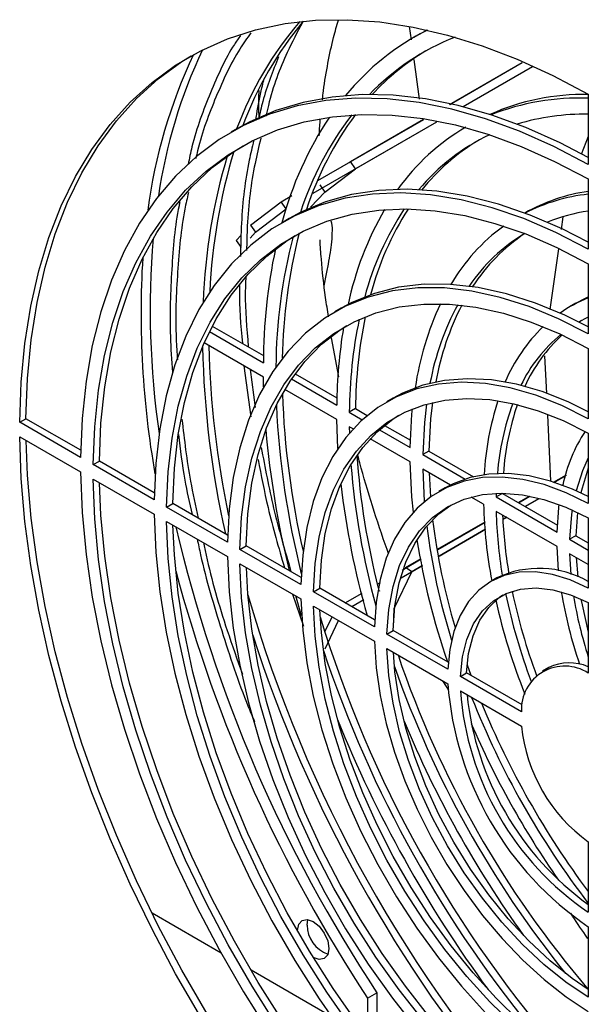
# Model space of a CAD drawing. Units: millimetres. Extents: x 15 to 415, y 5 to 292.
# Drawn here: x 196 to 200, y 43 to 51 of the extents above; entities that cross this region are included whole.
import ezdxf

# ---------------------------------------------------------------- set-up
doc = ezdxf.new("R2010")
doc.units = ezdxf.units.MM

msp = doc.modelspace()

# ---------------------------------------------------------------- linework, layer by layer
at = {"color": 7, "linetype": 'Continuous', "lineweight": 25}
for p, q in [((198.482, 50.5638), (198.4682, 50.6637)), ((198.548, 50.6084), (198.5998, 50.6372)), ((198.548, 50.6084), (198.5008, 50.5812)), ((198.5442, 50.114), (198.5027, 50.4141)), ((198.7694, 50.0755), (199.3168, 50.3916)), ((198.7719, 50.0751), (199.3187, 50.3908)), ((199.394, 50.3597), (198.8703, 50.0574)), ((199.3958, 50.3589), (198.8724, 50.0567)), ((199.8166, 50.1518), (199.8166, 49.621)), ((197.7755, 49.4999), (198.5763, 49.9622)), ((198.0221, 49.6441), (198.5739, 49.9627)), ((197.1694, 49.8928), (197.1222, 49.8656)), ((198.6726, 49.9414), (197.7388, 49.4023)), ((198.6703, 49.9419), (198.0592, 49.5892)), ((199.8166, 49.8338), (199.7628, 49.6974)), ((197.8278, 49.4129), (198.0592, 49.5892)), ((198.012, 49.6364), (198.0221, 49.6441)), ((198.0592, 49.5892), (198.0221, 49.6441)), ((197.7906, 49.4679), (197.8278, 49.4129)), ((199.8166, 49.5122), (199.8166, 48.9814)), ((197.4995, 49.3406), (197.5795, 49.3868)), ((197.7204, 49.2981), (197.8278, 49.4129)), ((197.2681, 49.1643), (197.4995, 49.3406)), ((197.5367, 49.2856), (197.4995, 49.3406)), ((197.3053, 49.1093), (197.5367, 49.2856)), ((199.6245, 49.2256), (199.611, 49.1297)), ((197.2681, 49.1643), (197.3053, 49.1093)), ((197.561, 49.2144), (197.5139, 49.1872)), ((197.1589, 49.0475), (197.1973, 49.0886)), ((197.2649, 49.0661), (197.3053, 49.1093)), ((197.1589, 49.0475), (197.198, 48.9944)), ((199.5906, 48.9845), (199.5262, 48.5269)), ((199.8166, 48.8725), (199.8166, 48.3417)), ((199.7229, 48.5732), (199.6758, 48.5459)), ((197.9527, 48.536), (197.9055, 48.5088)), ((196.9802, 48.4016), (197.3661, 48.1788)), ((199.7662, 48.4438), (199.7465, 48.4314)), ((196.9588, 48.3595), (197.3653, 48.1249)), ((197.3653, 48.016), (196.9188, 48.2738)), ((197.9356, 48.018), (197.8802, 48.3137)), ((199.8166, 48.2328), (199.8166, 47.7019)), ((199.4874, 48.176), (199.5009, 47.8933)), ((197.2191, 48.1004), (197.2696, 47.7156)), ((197.2647, 48.0741), (197.3023, 47.7873)), ((197.6047, 48.0411), (197.9202, 47.859)), ((197.3666, 47.9415), (197.3653, 48.016)), ((197.5776, 48.0023), (197.9192, 47.8051)), ((197.9192, 47.6963), (197.5272, 47.9226)), ((198.3443, 47.8576), (198.2972, 47.8304)), ((198.0607, 47.7779), (198.0135, 47.7507)), ((198.0135, 47.7507), (198.1115, 47.6941)), ((198.0607, 47.7779), (198.149, 47.7269)), ((199.5086, 47.7312), (199.5325, 47.2305)), ((195.527, 47.6747), (195.5742, 47.702)), ((195.9867, 47.4094), (195.527, 47.6747)), ((195.9875, 47.4633), (195.5742, 47.702)), ((197.927, 47.4776), (197.9192, 47.6963)), ((198.0424, 47.6251), (198.0135, 47.6418)), ((198.0135, 47.6418), (198.0144, 47.5935)), ((198.2414, 47.6191), (198.4732, 47.4853)), ((198.2795, 47.6516), (198.4744, 47.5391)), ((199.8166, 47.593), (199.8166, 47.0621)), ((195.527, 47.5659), (195.9867, 47.3005)), ((198.4732, 47.3765), (198.1716, 47.5506)), ((198.6146, 47.4581), (198.5675, 47.4309)), ((198.6146, 47.4581), (198.9503, 47.2643)), ((196.081, 47.355), (196.1281, 47.3822)), ((196.5416, 47.1435), (196.1281, 47.3822)), ((198.5675, 47.4309), (198.887, 47.2464)), ((196.5406, 47.0896), (196.081, 47.355)), ((198.7768, 47.2012), (198.5675, 47.322)), ((198.5675, 47.322), (198.5792, 47.0757)), ((198.6159, 47.2941), (198.6257, 47.1114)), ((196.081, 47.2461), (196.5406, 46.9807)), ((199.5539, 47.2221), (199.6512, 47.2783)), ((199.5567, 47.2209), (199.65, 47.2748)), ((198.7359, 47.1792), (198.6888, 47.152)), ((199.1222, 47.1395), (199.1215, 47.1111)), ((199.1686, 47.1383), (199.1215, 47.1111)), ((199.1686, 47.1383), (199.5833, 46.8989)), ((199.6248, 47.2039), (199.6128, 47.1969)), ((196.6349, 47.0352), (196.6821, 47.0624)), ((197.0958, 46.8235), (196.6821, 47.0624)), ((199.0272, 47.0566), (198.9336, 47.1106)), ((199.1215, 47.1111), (199.5813, 46.8457)), ((199.2886, 47.069), (199.3723, 47.1173)), ((199.2911, 47.0676), (199.3767, 47.117)), ((199.4414, 47.098), (199.3399, 47.0394)), ((199.4445, 47.0969), (199.3424, 47.038)), ((197.0946, 46.7698), (196.6349, 47.0352)), ((199.5813, 46.7368), (199.1215, 47.0022)), ((199.7356, 46.9947), (199.7227, 46.8184)), ((196.6349, 46.9263), (197.0946, 46.6609)), ((198.6799, 46.7176), (199.0376, 46.9241)), ((198.6804, 46.715), (199.0378, 46.9214)), ((199.1985, 46.9577), (199.1763, 46.9449)), ((199.2009, 46.9563), (199.1766, 46.9423)), ((199.8166, 46.9532), (199.8166, 46.4221)), ((199.0421, 46.8674), (198.6905, 46.6644)), ((199.0423, 46.8647), (198.691, 46.6619)), ((199.7227, 46.8184), (199.6756, 46.7912)), ((199.6756, 46.7912), (199.8166, 46.7098)), ((199.7227, 46.8184), (199.8166, 46.7642)), ((197.1889, 46.7154), (197.236, 46.7426)), ((197.6486, 46.45), (197.1889, 46.7154)), ((197.6501, 46.5035), (197.236, 46.7426)), ((199.5927, 46.553), (199.5813, 46.7368)), ((198.4112, 46.5596), (198.5563, 46.6434)), ((198.4375, 46.5776), (198.5558, 46.6459)), ((199.8166, 46.6009), (199.6756, 46.6823)), ((199.6756, 46.6823), (199.6849, 46.5268)), ((199.7249, 46.6539), (199.7368, 46.5078)), ((197.1889, 46.6065), (197.6486, 46.3411)), ((198.3524, 46.2685), (198.4844, 46.5455)), ((198.5664, 46.59), (198.4055, 46.4971)), ((198.4844, 46.5455), (198.4375, 46.5776)), ((198.5659, 46.5926), (198.4844, 46.5455)), ((198.2283, 46.454), (198.2498, 46.4664)), ((199.1276, 46.5008), (199.0804, 46.4736)), ((197.7429, 46.3955), (197.79, 46.4228)), ((198.2027, 46.1301), (197.7429, 46.3955)), ((198.2047, 46.1834), (197.79, 46.4228)), ((198.2427, 46.4031), (198.2325, 46.3973)), ((197.5842, 46.3783), (197.6669, 46.1362)), ((197.6521, 46.214), (197.6098, 46.3635)), ((197.9821, 46.3119), (198.1094, 46.3854)), ((198.1234, 46.3343), (198.0334, 46.2823)), ((197.7429, 46.2867), (198.2027, 46.0213)), ((198.3473, 46.1289), (198.3524, 46.2685)), ((199.8166, 46.3131), (199.8166, 45.7813)), ((197.83, 46.0934), (197.8834, 46.2055)), ((197.8309, 45.9646), (197.9323, 46.1774)), ((198.297, 46.0757), (198.3441, 46.1029)), ((198.7599, 45.8629), (198.3441, 46.1029)), ((198.7569, 45.8102), (198.297, 46.0757)), ((198.297, 45.9668), (198.7569, 45.7013)), ((198.9024, 45.8429), (198.9304, 45.7644)), ((199.5192, 45.8224), (199.4721, 45.7952)), ((198.7633, 45.6534), (198.719, 45.7232)), ((198.8513, 45.7557), (198.8984, 45.7829)), ((199.3118, 45.4898), (198.8513, 45.7557)), ((199.3179, 45.5408), (198.8984, 45.7829)), ((198.8513, 45.6468), (199.3118, 45.381)), ((199.8166, 44.5067), (199.8166, 43.9749)), ((197.0462, 43.6674), (196.5255, 43.9679)), ((197.6945, 43.8785), (197.7015, 43.9208)), ((199.8166, 43.8659), (199.8166, 43.3348)), ((197.8763, 43.1882), (197.2721, 43.5369)), ((198.151, 43.3273), (198.2217, 43.3681)), ((198.2217, 43.3681), (198.2217, 43.0704)), ((198.151, 43.3273), (198.151, 43.0334))]:
    msp.add_line(p, q, dxfattribs=at)
at = {"color": 7, "linetype": 'Continuous', "lineweight": 25, "flags": 128}
for points in [[(195.527, 47.6747), (195.5383, 47.9782), (195.5661, 48.2708), (195.6104, 48.5512), (195.6711, 48.8184), (195.7479, 49.0714), (195.8404, 49.3093), (195.9484, 49.531), (196.0714, 49.7359), (196.209, 49.923), (196.3606, 50.0916), (196.5256, 50.2411), (196.7035, 50.371), (196.8935, 50.4807), (197.0949, 50.5699), (197.3069, 50.6381), (197.5287, 50.6851), (197.7595, 50.7107), (197.9984, 50.7149), (198.2444, 50.6975), (198.4966, 50.6588), (198.7541, 50.5988), (199.0159, 50.5177), (199.2809, 50.4159), (199.5481, 50.2938), (199.8166, 50.1518)], [(195.5742, 47.702), (195.5854, 48.0055), (195.6133, 48.298), (195.6576, 48.5784), (195.7182, 48.8456), (195.795, 49.0987), (195.8876, 49.3365), (195.9955, 49.5583), (196.1186, 49.7631), (196.2561, 49.9502), (196.4077, 50.1188), (196.5728, 50.2684), (196.7506, 50.3982), (196.8209, 50.442)], [(199.8166, 49.621), (199.5562, 49.7576), (199.2972, 49.8732), (199.0407, 49.9672), (198.788, 50.0394), (198.5402, 50.0893), (198.2983, 50.1167), (198.0635, 50.1216), (197.8369, 50.1038), (197.6194, 50.0635), (197.412, 50.0008), (197.2157, 49.916), (197.0314, 49.8096), (196.8599, 49.682), (196.702, 49.5337), (196.5583, 49.3655), (196.4296, 49.178), (196.3164, 48.9722), (196.2193, 48.749), (196.1386, 48.5094), (196.0747, 48.2544), (196.028, 47.9853), (195.9986, 47.7032), (195.9867, 47.4094)], [(199.8166, 49.6745), (199.6033, 49.7848), (199.3443, 49.9004), (199.0879, 49.9944), (198.8352, 50.0666), (198.5873, 50.1165), (198.3455, 50.1439), (198.1107, 50.1488), (197.884, 50.131), (197.6665, 50.0907), (197.4591, 50.028), (197.2629, 49.9433), (197.1694, 49.8928)], [(196.081, 47.355), (196.0927, 47.6414), (196.1214, 47.9165), (196.167, 48.179), (196.2294, 48.4276), (196.3081, 48.6613), (196.4029, 48.8789), (196.5133, 49.0796), (196.6389, 49.2624), (196.779, 49.4264), (196.933, 49.571), (197.1003, 49.6955), (197.2801, 49.7993), (197.4715, 49.882), (197.6737, 49.9431), (197.8859, 49.9825), (198.1069, 49.9999), (198.3359, 49.9952), (198.5718, 49.9685), (198.8135, 49.9199), (199.0599, 49.8496), (199.31, 49.7579), (199.5626, 49.6452), (199.8166, 49.5122)], [(196.1281, 47.3822), (196.1398, 47.6687), (196.1685, 47.9438), (196.2142, 48.2062), (196.2765, 48.4548), (196.3553, 48.6885), (196.45, 48.9061), (196.5605, 49.1068), (196.686, 49.2896), (196.8261, 49.4537), (196.9802, 49.5982), (197.1475, 49.7227), (197.2126, 49.7636)], [(199.8166, 48.9814), (199.5728, 49.1077), (199.3307, 49.2126), (199.0914, 49.2953), (198.8563, 49.3555), (198.6266, 49.3929), (198.4035, 49.4072), (198.1884, 49.3984), (197.9823, 49.3665), (197.7863, 49.3117), (197.6016, 49.2342), (197.429, 49.1345), (197.2696, 49.0132), (197.1241, 48.8709), (196.9934, 48.7083), (196.8782, 48.5264), (196.7791, 48.3261), (196.6967, 48.1084), (196.6313, 47.8747), (196.5833, 47.626), (196.553, 47.3639), (196.5406, 47.0896)], [(199.8166, 49.0346), (199.62, 49.1349), (199.3778, 49.2398), (199.1385, 49.3225), (198.9034, 49.3828), (198.6737, 49.4201), (198.4507, 49.4344), (198.2355, 49.4256), (198.0294, 49.3937), (197.8335, 49.3389), (197.6487, 49.2614), (197.561, 49.2144)], [(196.6349, 47.0352), (196.6471, 47.3015), (196.6765, 47.556), (196.7232, 47.7974), (196.7868, 48.0243), (196.8669, 48.2356), (196.9632, 48.4301), (197.0751, 48.6068), (197.202, 48.7646), (197.3433, 48.9028), (197.4981, 49.0206), (197.6657, 49.1174), (197.8451, 49.1926), (198.0354, 49.2459), (198.2355, 49.2769), (198.4445, 49.2855), (198.661, 49.2717), (198.884, 49.2355), (199.1124, 49.1771), (199.3447, 49.0968), (199.5799, 48.9951), (199.8166, 48.8725)], [(196.6821, 47.0624), (196.6942, 47.3287), (196.7237, 47.5832), (196.7703, 47.8246), (196.8339, 48.0515), (196.914, 48.2628), (197.0103, 48.4573), (197.1222, 48.634), (197.2491, 48.7918), (197.3904, 48.93), (197.5452, 49.0478), (197.6042, 49.0852)], [(199.8166, 48.3947), (199.6401, 48.4831), (199.4183, 48.5755), (199.1997, 48.6454), (198.9858, 48.6925), (198.7779, 48.7163), (198.5774, 48.7168), (198.3857, 48.694), (198.2039, 48.6479), (198.0333, 48.5789), (197.9527, 48.536)], [(199.8166, 48.3417), (199.593, 48.4559), (199.3712, 48.5483), (199.1526, 48.6182), (198.9387, 48.6653), (198.7308, 48.6891), (198.5303, 48.6896), (198.3385, 48.6667), (198.1568, 48.6207), (197.9861, 48.5517), (197.8278, 48.4602), (197.6827, 48.3469), (197.552, 48.2125), (197.4363, 48.0578), (197.3365, 47.884), (197.2532, 47.692), (197.187, 47.4831), (197.1383, 47.2589), (197.1075, 47.0206), (197.0946, 46.7698)], [(197.1889, 46.7154), (197.2014, 46.9573), (197.2313, 47.1872), (197.2784, 47.4037), (197.3424, 47.6051), (197.4229, 47.7904), (197.5192, 47.9582), (197.6309, 48.1074), (197.7571, 48.2371), (197.8971, 48.3465), (198.05, 48.4347), (198.2147, 48.5013), (198.3901, 48.5458), (198.5752, 48.568), (198.7687, 48.5675), (198.9693, 48.5446), (199.1757, 48.4993), (199.3867, 48.4319), (199.6008, 48.3429), (199.8166, 48.2328)], [(199.7229, 48.5732), (199.7947, 48.611), (199.8166, 48.6211)], [(197.236, 46.7426), (197.2486, 46.9845), (197.2785, 47.2145), (197.3256, 47.4309), (197.3896, 47.6323), (197.47, 47.8176), (197.5664, 47.9854), (197.678, 48.1346), (197.8043, 48.2643), (197.9443, 48.3737), (197.9959, 48.4067)], [(199.8166, 48.4692), (199.8111, 48.4667), (199.7424, 48.4305)], [(199.8166, 47.7019), (199.6179, 47.8014), (199.4212, 47.8792), (199.2281, 47.9347), (199.0401, 47.9674), (198.8588, 47.9771), (198.6856, 47.9637), (198.5219, 47.9273), (198.369, 47.8683), (198.2282, 47.787), (198.1006, 47.6841), (197.9873, 47.5605), (197.8891, 47.4172), (197.8069, 47.2552), (197.7412, 47.0761), (197.6927, 46.8811), (197.6618, 46.6718), (197.6486, 46.45)], [(199.8166, 47.7546), (199.665, 47.8286), (199.4683, 47.9064), (199.2752, 47.9619), (199.0872, 47.9946), (198.9059, 48.0043), (198.7327, 47.9909), (198.569, 47.9546), (198.4161, 47.8955), (198.3443, 47.8576)], [(197.7429, 46.3955), (197.7557, 46.6075), (197.7854, 46.8075), (197.8319, 46.9939), (197.8948, 47.1652), (197.9735, 47.3199), (198.0674, 47.4569), (198.1759, 47.575), (198.2979, 47.6734), (198.4325, 47.7511), (198.5787, 47.8077), (198.7352, 47.8425), (198.9008, 47.8554), (199.0742, 47.8462), (199.2539, 47.8151), (199.4385, 47.7622), (199.6266, 47.688), (199.8166, 47.593)], [(198.5959, 47.8127), (198.58, 47.6728), (198.5675, 47.4309)], [(198.641, 47.8244), (198.6272, 47.7), (198.6146, 47.4581)], [(198.4732, 47.4853), (198.4861, 47.7361), (198.4899, 47.7764)], [(197.79, 46.4228), (197.8028, 46.6348), (197.8326, 46.8347), (197.8791, 47.0211), (197.9419, 47.1924), (198.0206, 47.3471), (198.1146, 47.4841), (198.223, 47.6023), (198.345, 47.7006), (198.3876, 47.7282)], [(196.8935, 43.1822), (196.7035, 43.5113), (196.5256, 43.8465), (196.3606, 44.1866), (196.209, 44.5303), (196.0714, 44.8762), (195.9484, 45.223), (195.8404, 45.5695), (195.7479, 45.9142), (195.6711, 46.2558), (195.6104, 46.5931), (195.5661, 46.9247), (195.5383, 47.2494), (195.527, 47.5659)], [(196.9406, 43.2094), (196.7506, 43.5385), (196.5728, 43.8737), (196.4077, 44.2138), (196.2561, 44.5575), (196.1186, 44.9034), (195.9955, 45.2503), (195.8876, 45.5967), (195.795, 45.9414), (195.7182, 46.2831), (195.6576, 46.6203), (195.6133, 46.9519), (195.5854, 47.2766), (195.5749, 47.5382)], [(198.4968, 46.997), (198.4861, 47.1109), (198.4732, 47.3765)], [(199.8166, 47.4074), (199.7719, 47.3082), (199.724, 47.1586)], [(195.9867, 47.3005), (195.9986, 46.993), (196.028, 46.6769), (196.0747, 46.3538), (196.1386, 46.0251), (196.2193, 45.6923), (196.3164, 45.357), (196.4296, 45.0205), (196.5583, 44.6844), (196.702, 44.3504), (196.8599, 44.0197), (197.0314, 43.6941), (197.2157, 43.3748), (197.412, 43.0635), (197.6194, 42.7614), (197.8369, 42.47), (198.0635, 42.1905), (198.2983, 41.9242), (198.5402, 41.6724), (198.788, 41.4361), (199.0407, 41.2165), (199.2972, 41.0145), (199.5562, 40.8311), (199.8166, 40.667)], [(199.8166, 47.1142), (199.6966, 47.1706), (199.5316, 47.2312), (199.3705, 47.2705), (199.2149, 47.2882), (199.0664, 47.2841), (198.9265, 47.2582), (198.7966, 47.2108), (198.7359, 47.1792)], [(199.8166, 47.3289), (199.7692, 47.1778), (199.7607, 47.1417)], [(199.8166, 40.7759), (199.5626, 40.936), (199.31, 41.115), (199.0599, 41.312), (198.8135, 41.5263), (198.5718, 41.7568), (198.3359, 42.0024), (198.1069, 42.2621), (197.8859, 42.5347), (197.6737, 42.8189), (197.4715, 43.1136), (197.2801, 43.4173), (197.1003, 43.7286), (196.933, 44.0462), (196.779, 44.3687), (196.6389, 44.6945), (196.5133, 45.0222), (196.4029, 45.3504), (196.3081, 45.6775), (196.2294, 46.0021), (196.167, 46.3227), (196.1214, 46.6378), (196.0927, 46.9461), (196.081, 47.2461)], [(199.8166, 40.8313), (199.6097, 40.9632), (199.3572, 41.1422), (199.1071, 41.3393), (198.8606, 41.5535), (198.6189, 41.784), (198.383, 42.0296), (198.154, 42.2893), (197.933, 42.5619), (197.7209, 42.8462), (197.5186, 43.1408), (197.3272, 43.4445), (197.1475, 43.7558), (196.9802, 44.0734), (196.8261, 44.3959), (196.686, 44.7217), (196.5605, 45.0495), (196.45, 45.3776), (196.3553, 45.7047), (196.2765, 46.0293), (196.2142, 46.3499), (196.1685, 46.665), (196.1398, 46.9733), (196.129, 47.2184)], [(199.8166, 47.0621), (199.6494, 47.1433), (199.4845, 47.204), (199.3234, 47.2433), (199.1678, 47.261), (199.0193, 47.2569), (198.8794, 47.231), (198.7495, 47.1836), (198.6309, 47.1151), (198.5249, 47.0263), (198.4325, 46.9181), (198.3547, 46.7915), (198.2923, 46.6479), (198.2458, 46.4887), (198.2159, 46.3155), (198.2027, 46.1301)], [(198.297, 46.0757), (198.3112, 46.262), (198.3434, 46.435), (198.3933, 46.5927), (198.4604, 46.7332), (198.5437, 46.8549), (198.6424, 46.9564), (198.7554, 47.0365), (198.8812, 47.0943), (199.0184, 47.129), (199.1655, 47.1404), (199.3207, 47.1282), (199.4822, 47.0926), (199.6481, 47.0341), (199.8166, 46.9532)], [(198.3441, 46.1029), (198.3583, 46.2892), (198.3906, 46.4622), (198.4405, 46.6199), (198.5075, 46.7604), (198.5909, 46.8821), (198.6896, 46.9836), (198.7793, 47.0497)], [(199.5813, 46.8457), (199.5945, 47.031), (199.5974, 47.0542)], [(199.6949, 47.0137), (199.6898, 46.9775), (199.6756, 46.7912)], [(196.5406, 46.9807), (196.553, 46.6921), (196.5833, 46.395), (196.6313, 46.091), (196.6967, 45.7817), (196.7791, 45.4689), (196.8782, 45.1541), (196.9934, 44.8392), (197.1241, 44.5258), (197.2696, 44.2155), (197.429, 43.9101), (197.6016, 43.6112), (197.7863, 43.3204), (197.9823, 43.0393), (198.1884, 42.7695), (198.4035, 42.5122), (198.6266, 42.269), (198.8563, 42.0412), (199.0914, 41.83), (199.3307, 41.6365), (199.5728, 41.4617), (199.8166, 41.3067)], [(199.8166, 41.4155), (199.5799, 41.5662), (199.3447, 41.736), (199.1124, 41.924), (198.884, 42.1292), (198.661, 42.3505), (198.4445, 42.5867), (198.2355, 42.8365), (198.0354, 43.0986), (197.8451, 43.3716), (197.6657, 43.654), (197.4981, 43.9442), (197.3433, 44.2408), (197.202, 44.5421), (197.0751, 44.8465), (196.9632, 45.1523), (196.8669, 45.458), (196.7868, 45.7618), (196.7232, 46.0622), (196.6765, 46.3574), (196.6471, 46.646), (196.6349, 46.9263)], [(199.8166, 41.4712), (199.627, 41.5934), (199.3919, 41.7632), (199.1595, 41.9512), (198.9312, 42.1564), (198.7082, 42.3777), (198.4916, 42.6139), (198.2827, 42.8637), (198.0825, 43.1258), (197.8922, 43.3988), (197.7128, 43.6812), (197.5452, 43.9715), (197.3904, 44.268), (197.2491, 44.5693), (197.1222, 44.8737), (197.0103, 45.1796), (196.914, 45.4852), (196.8339, 45.789), (196.7703, 46.0894), (196.7237, 46.3846), (196.6942, 46.6732), (196.6831, 46.8985)], [(197.0946, 46.6609), (197.1075, 46.3953), (197.1383, 46.1214), (197.187, 45.8409), (197.2532, 45.5556), (197.3365, 45.2675), (197.4363, 44.9784), (197.552, 44.6902), (197.6827, 44.4047), (197.8278, 44.124), (197.9861, 43.8497), (198.1568, 43.5837), (198.3385, 43.3278), (198.5303, 43.0835), (198.7308, 42.8525), (198.9387, 42.6364), (199.1526, 42.4364), (199.3712, 42.254), (199.593, 42.0903), (199.8166, 41.9464)], [(199.8166, 42.0552), (199.6008, 42.1943), (199.3867, 42.3524), (199.1757, 42.5286), (198.9693, 42.7217), (198.7687, 42.9304), (198.5752, 43.1533), (198.3901, 43.3891), (198.2147, 43.6362), (198.05, 43.8929), (197.8971, 44.1577), (197.7571, 44.4287), (197.6309, 44.7041), (197.5192, 44.9823), (197.4229, 45.2614), (197.3424, 45.5395), (197.2784, 45.8148), (197.2313, 46.0856), (197.2014, 46.3501), (197.1889, 46.6065)], [(199.8166, 42.1111), (199.6479, 42.2215), (199.4338, 42.3796), (199.2229, 42.5558), (199.0164, 42.7489), (198.8158, 42.9576), (198.6223, 43.1805), (198.4373, 43.4163), (198.2618, 43.6634), (198.0971, 43.9202), (197.9443, 44.1849), (197.8043, 44.4559), (197.678, 44.7313), (197.5664, 45.0095), (197.47, 45.2886), (197.3896, 45.5667), (197.3256, 45.842), (197.2785, 46.1128), (197.2486, 46.3773), (197.2373, 46.5786)], [(199.8166, 46.4221), (199.6802, 46.4843), (199.5467, 46.5255), (199.4181, 46.5452), (199.2962, 46.5431), (199.1831, 46.519), (199.0804, 46.4736), (198.9896, 46.4073), (198.9123, 46.3213), (198.8495, 46.2169), (198.8022, 46.0956), (198.7712, 45.9593), (198.7569, 45.8102)], [(198.8513, 45.7557), (198.8667, 45.9029), (198.9001, 46.0359), (198.9509, 46.1524), (199.0181, 46.2502), (199.1005, 46.3275), (199.1967, 46.3831), (199.305, 46.4158), (199.4233, 46.4251), (199.5495, 46.4109), (199.6814, 46.3733), (199.8166, 46.3131)], [(197.6486, 46.3411), (197.6618, 46.1041), (197.6927, 45.8591), (197.7412, 45.6081), (197.8069, 45.3531), (197.8891, 45.0963), (197.9873, 44.8396), (198.1006, 44.5851), (198.2282, 44.3349), (198.369, 44.0911), (198.5219, 43.8555), (198.6856, 43.6301), (198.8588, 43.4167), (199.0401, 43.2171), (199.2281, 43.0328), (199.4212, 42.8653), (199.6179, 42.716), (199.8166, 42.5861)], [(198.8984, 45.7829), (198.9138, 45.9301), (198.9472, 46.0631), (198.998, 46.1796), (199.0652, 46.2774), (199.1477, 46.3547), (199.171, 46.3711)], [(199.7611, 46.3404), (199.7692, 46.2966), (199.8166, 46.0907)], [(199.8166, 42.695), (199.6266, 42.8194), (199.4385, 42.9623), (199.2539, 43.1226), (199.0742, 43.299), (198.9008, 43.4899), (198.7352, 43.694), (198.5787, 43.9096), (198.4325, 44.1349), (198.2979, 44.3681), (198.1759, 44.6073), (198.0674, 44.8506), (197.9735, 45.0961), (197.8948, 45.3417), (197.8319, 45.5855), (197.7854, 45.8256), (197.7557, 46.0599), (197.7429, 46.2867)], [(199.8166, 42.7512), (199.6737, 42.8466), (199.4857, 42.9895), (199.301, 43.1498), (199.1213, 43.3262), (198.9479, 43.5172), (198.7823, 43.7212), (198.6258, 43.9368), (198.4797, 44.1621), (198.345, 44.3953), (198.223, 44.6345), (198.1146, 44.8778), (198.0206, 45.1233), (197.9419, 45.3689), (197.8791, 45.6128), (197.8326, 45.8528), (197.8028, 46.0871), (197.7916, 46.2586)], [(198.2027, 46.0213), (198.2159, 45.8206), (198.2458, 45.6128), (198.2923, 45.4), (198.3547, 45.1843), (198.4325, 44.9679), (198.5249, 44.753), (198.6309, 44.5418), (198.7495, 44.3365), (198.8794, 44.1391), (199.0193, 43.9516), (199.1678, 43.7761), (199.3234, 43.6141), (199.4845, 43.4675), (199.6494, 43.3376), (199.8166, 43.2259)], [(199.8166, 43.3348), (199.6481, 43.4485), (199.4822, 43.5815), (199.3207, 43.7324), (199.1655, 43.8994), (199.0184, 44.0805), (198.8812, 44.2737), (198.7554, 44.4768), (198.6424, 44.6872), (198.5437, 44.9027), (198.4604, 45.1206), (198.3933, 45.3385), (198.3434, 45.5539), (198.3112, 45.7641), (198.297, 45.9668)], [(199.816, 43.3921), (199.6952, 43.4757), (199.5293, 43.6087), (199.3678, 43.7596), (199.2126, 43.9266), (199.0655, 44.1078), (198.9283, 44.301), (198.8025, 44.504), (198.6896, 44.7144), (198.5909, 44.9299), (198.5075, 45.1478), (198.4405, 45.3657), (198.3906, 45.5811), (198.3583, 45.7913), (198.3462, 45.9384)], [(197.6239, 43.8317), (197.6238, 43.8377), (197.6328, 43.8846), (197.6583, 43.914), (197.6966, 43.9214), (197.7417, 43.9057), (197.7868, 43.8694), (197.825, 43.8178), (197.8505, 43.7589), (197.8595, 43.7016), (197.8505, 43.6547), (197.825, 43.6253), (197.7868, 43.6179), (197.7421, 43.6333)]]:
    msp.add_lwpolyline(points, dxfattribs=at)
at = {"color": 7, "linetype": 'Continuous', "lineweight": 25}
for centre, radius, start, end in [((199.6825, 48.956), 2.6862, 139.511, 159.66261), ((199.7399, 48.9783), 2.6975, 140.25773, 159.66146), ((199.4428, 48.9528), 1.8809, 116.49193, 140.79297), ((199.4709, 48.8999), 1.8075, 111.40482, 136.25864), ((200.362, 48.8423), 3.8268, 154.5374, 171.83629), ((200.4073, 48.764), 3.9475, 154.68528, 172.55549), ((199.5391, 48.901), 1.8409, 120.99242, 137.29014), ((199.7855, 48.4011), 1.7492, 88.9815, 114.00843), ((199.7488, 48.316), 1.8073, 87.85219, 111.62418), ((200.1153, 48.487), 2.7013, 146.46212, 165.09066), ((199.9804, 48.502), 2.4557, 142.51222, 162.03736), ((200.0638, 48.5114), 2.4957, 143.43854, 162.03747), ((199.7885, 48.236), 1.7653, 89.0895, 106.7716), ((199.724, 48.4773), 1.6503, 120.25427, 144.56284), ((199.7465, 48.4274), 1.571, 115.4606, 140.27263), ((199.8079, 48.439), 1.5921, 121.21274, 141.5001), ((201.3282, 48.4183), 4.4205, 163.34056, 177.87402), ((201.3462, 48.4516), 4.3908, 163.21689, 177.27252), ((200.0105, 48.0629), 1.369, 98.14282, 119.44058), ((199.9677, 48.0223), 1.3832, 96.27378, 117.01828), ((200.4256, 48.045), 2.4767, 150.07447, 167.90245), ((200.3154, 48.038), 2.2623, 146.53018, 165.0619), ((200.3798, 48.0584), 2.2808, 147.45859, 165.28966), ((200.0148, 47.9276), 1.3563, 98.40658, 111.92468), ((200.0363, 47.9768), 1.4586, 126.02831, 149.53553), ((201.4757, 48.0649), 4.0159, 165.40539, 179.6021), ((201.5049, 48.0958), 3.9977, 165.4184, 179.10777), ((200.0278, 47.9523), 1.3402, 121.07903, 145.94799), ((200.1018, 47.9525), 1.3779, 123.65747, 147.18808), ((203.0639, 48.5185), 6.5522, 175.22928, 188.15094), ((201.601, 48.1104), 4.2357, 168.09825, 179.80343), ((203.3913, 48.4912), 6.9492, 176.49239, 189.99578), ((200.8201, 47.5891), 2.3354, 155.157, 171.47941), ((200.6481, 47.5896), 2.0611, 151.82463, 169.38629), ((200.7181, 47.6093), 2.0851, 152.88584, 169.78202), ((200.2, 47.6379), 1.0485, 111.45129, 124.69672), ((201.5814, 47.7257), 3.568, 168.24412, 179.59792), ((201.6334, 47.7526), 3.5729, 168.3852, 179.5936), ((201.677, 47.7755), 3.7579, 170.58215, 179.5482), ((200.3669, 47.477), 1.2804, 134.06051, 156.88696), ((200.3547, 47.4433), 1.1649, 129.76645, 153.99742), ((200.4197, 47.457), 1.1873, 132.37455, 155.66615), ((204.0792, 48.4311), 7.1279, 181.42558, 191.84728), ((204.0761, 48.4064), 7.1718, 181.29455, 192.67038), ((203.8601, 48.1193), 6.3555, 182.06288, 192.89697), ((203.9187, 48.1056), 6.4621, 182.66842, 194.09983), ((201.1865, 47.1708), 2.1576, 161.98405, 177.10221), ((201.1163, 47.1281), 1.9918, 159.77922, 175.37807), ((201.1972, 47.149), 2.0261, 161.00387, 176.02913), ((204.1775, 48.1989), 6.8183, 184.89372, 193.94695), ((200.8232, 46.9403), 1.2275, 147.14041, 167.77146), ((203.6968, 47.8215), 5.6404, 184.01101, 194.35005), ((203.7801, 47.8152), 5.7723, 184.56083, 195.32226), ((204.001, 47.9032), 6.0907, 186.53215, 196.08542), ((202.5967, 47.1395), 3.5705, 181.33026, 190.67711), ((202.5042, 47.0815), 3.3837, 181.34234, 189.52555), ((203.5891, 47.5422), 4.9832, 186.94526, 196.52307), ((202.5883, 47.1138), 3.4209, 182.34148, 189.63418), ((207.2508, 49.3471), 10.8292, 193.13699, 213.51256), ((203.5848, 47.523), 5.0267, 187.22621, 197.27663), ((203.9491, 47.6478), 5.4926, 189.00235, 198.92175), ((207.3223, 49.3767), 10.9867, 194.88656, 213.40897), ((199.4453, 45.824), 0.7477, 60.23336, 115.14937), ((203.5513, 47.3028), 4.4028, 191.83236, 200.48178), ((202.8633, 46.921), 3.2924, 189.18389, 199.00419), ((207.127, 49.2263), 10.2821, 196.11597, 222.16609), ((203.6739, 47.3596), 4.6704, 192.72334, 201.82953), ((203.5073, 47.2761), 4.4059, 191.71445, 200.7235), ((202.7193, 46.8475), 3.0524, 189.11052, 198.01728), ((206.4196, 48.8184), 9.0123, 196.84541, 221.43665), ((207.1617, 49.2468), 10.3757, 197.84907, 220.37074), ((206.4145, 48.8162), 9.061, 198.42415, 219.79566), ((205.6976, 48.4036), 7.7272, 198.76198, 220.4394), ((205.683, 48.3944), 7.7639, 199.27021, 218.9496), ((199.6386, 45.5067), 0.3272, 57.05746, 182.95329), ((199.6746, 45.5068), 0.3518, 66.21211, 116.22002), ((201.1883, 45.8815), 2.438, 184.23801, 235.76199), ((201.0702, 45.8133), 2.2252, 184.29138, 235.70862), ((201.1393, 45.8532), 2.2499, 186.00789, 233.99186), ((204.9545, 47.9749), 6.4707, 201.55279, 217.43687), ((205.0104, 48.0073), 6.4809, 202.2412, 216.73518), ((206.6393, 48.9471), 9.3975, 201.97555, 216.24426), ((205.8728, 48.5049), 8.0603, 202.50928, 215.71053), ((205.1165, 48.0685), 6.7347, 203.34802, 214.87179), ((200.539, 45.5066), 1.2336, 185.8473, 234.1527), ((197.9276, 43.88), 0.2331, 180.36121, 251.20239)]:
    msp.add_arc(centre, radius, start, end, dxfattribs=at)
for points, knots in [([(197.8114, 50.1107), (197.8137, 50.1329), (197.824, 50.2308), (197.8519, 50.3889), (197.8897, 50.5686), (197.9191, 50.6693), (197.9316, 50.712)], [0, 0, 0, 0, 0.096749, 0.427039, 0.757322, 1, 1, 1, 1]), ([(197.66, 50.6928), (197.6207, 50.619), (197.5189, 50.4275), (197.4293, 50.1878), (197.3905, 50.0142), (197.3846, 49.9874)], [0, 0, 0, 0, 0.346414, 0.899292, 1, 1, 1, 1]), ([(197.1923, 50.595), (197.1769, 50.5731), (197.0873, 50.4454), (196.9636, 50.1649), (196.8469, 49.861), (196.8067, 49.6665), (196.7974, 49.6219)], [0, 0, 0, 0, 0.082897, 0.482053, 0.881209, 1, 1, 1, 1]), ([(197.2714, 50.6166), (197.2425, 50.5762), (197.1394, 50.4317), (197.0053, 50.1327), (196.8962, 49.8542), (196.8605, 49.6866), (196.8564, 49.667)], [0, 0, 0, 0, 0.154001, 0.550691, 0.947381, 1, 1, 1, 1]), ([(197.4806, 50.4346), (197.4362, 50.3258), (197.3757, 50.1776), (197.3392, 50.0075), (197.3294, 49.9623)], [0, 0, 0, 0, 0.733798, 1, 1, 1, 1]), ([(197.3085, 49.9527), (197.3107, 49.9683), (197.3227, 50.0565), (197.3429, 50.1585), (197.3635, 50.2382), (197.3683, 50.2569)], [0, 0, 0, 0, 0.141036, 0.798933, 1, 1, 1, 1]), ([(197.7869, 49.8372), (197.7885, 49.8761), (197.7901, 49.9174), (197.7944, 49.9552), (197.7946, 49.9575)], [0, 0, 0, 0, 0.940918, 1, 1, 1, 1]), ([(197.3463, 49.8208), (197.3309, 49.7573), (197.2803, 49.5491), (197.2446, 49.2634), (197.2397, 49.0331), (197.2384, 48.9709)], [0, 0, 0, 0, 0.242122, 0.79512, 1, 1, 1, 1]), ([(197.292, 49.7993), (197.2804, 49.7514), (197.2337, 49.5571), (197.199, 49.2648), (197.1941, 49.0107), (197.1925, 48.9262)], [0, 0, 0, 0, 0.179534, 0.727033, 1, 1, 1, 1]), ([(196.7998, 49.4088), (196.7903, 49.3674), (196.747, 49.1799), (196.7153, 48.8106), (196.6974, 48.4293), (196.7135, 48.1997), (196.7172, 48.1468)], [0, 0, 0, 0, 0.109638, 0.496844, 0.88405, 1, 1, 1, 1]), ([(196.7354, 49.3389), (196.7332, 49.3289), (196.698, 49.1707), (196.6716, 48.8314), (196.6534, 48.4122), (196.6733, 48.1435), (196.68, 48.0534)], [0, 0, 0, 0, 0.026192, 0.415019, 0.803846, 1, 1, 1, 1]), ([(197.8246, 48.7093), (197.8271, 48.721), (197.8371, 48.7694), (197.852, 48.8449), (197.8683, 48.9359), (197.8809, 49.0234), (197.8867, 49.1057), (197.8862, 49.1654), (197.878, 49.189), (197.8761, 49.1943)], [0, 0, 0, 0, 0.052638, 0.217981, 0.378539, 0.536357, 0.733274, 0.9405, 1, 1, 1, 1]), ([(197.8565, 48.472), (197.849, 48.5204), (197.8262, 48.6688), (197.8049, 48.8628), (197.7957, 49.004), (197.7926, 49.0519)], [0, 0, 0, 0, 0.242457, 0.742918, 1, 1, 1, 1]), ([(197.186, 48.7086), (197.1856, 48.6967), (197.1809, 48.5573), (197.1943, 48.4077), (197.2066, 48.2709)], [0, 0, 0, 0, 0.085389, 1, 1, 1, 1]), ([(197.2324, 48.7706), (197.2309, 48.7324), (197.2242, 48.5645), (197.2394, 48.3844), (197.2512, 48.2452)], [0, 0, 0, 0, 0.227457, 1, 1, 1, 1]), ([(196.751, 47.6981), (196.7687, 47.5436), (196.7968, 47.2988), (196.8535, 47.045), (196.8744, 46.9513)], [0, 0, 0, 0, 0.631227, 1, 1, 1, 1]), ([(196.7247, 47.5834), (196.7381, 47.4694), (196.7612, 47.2713), (196.8075, 47.0658), (196.8272, 46.9786)], [0, 0, 0, 0, 0.575449, 1, 1, 1, 1]), ([(197.3493, 47.4851), (197.3776, 47.3328), (197.4352, 47.0239), (197.5271, 46.7079), (197.5737, 46.5477)], [0, 0, 0, 0, 0.493019, 1, 1, 1, 1]), ([(197.3261, 47.395), (197.3488, 47.2739), (197.3995, 47.0041), (197.4802, 46.728), (197.5247, 46.576)], [0, 0, 0, 0, 0.4491126, 1, 1, 1, 1]), ([(198.3088, 46.6854), (198.3054, 46.6947), (198.2612, 46.8144), (198.1886, 47.043), (198.1152, 47.28), (198.0829, 47.4053), (198.0783, 47.4231)], [0, 0, 0, 0, 0.037376, 0.482676, 0.926723, 1, 1, 1, 1]), ([(196.8663, 46.7927), (196.8744, 46.7534), (196.9209, 46.5261), (197.0493, 46.1022), (197.1867, 45.6798), (197.283, 45.4515), (197.2989, 45.4138)], [0, 0, 0, 0, 0.086961, 0.502434, 0.917906, 1, 1, 1, 1]), ([(196.9136, 46.7654), (196.92, 46.7341), (196.965, 46.5163), (197.0613, 46.1829), (197.1685, 45.8824), (197.2079, 45.7719)], [0, 0, 0, 0, 0.096168, 0.667706, 1, 1, 1, 1]), ([(199.8166, 43.7737), (199.8099, 43.7829), (199.7643, 43.8458), (199.7212, 43.9113), (199.6845, 43.9672)], [0, 0, 0, 0, 0.1469291, 1, 1, 1, 1])]:
    msp.add_open_spline(points, degree=3, knots=knots, dxfattribs=at)
at = {"color": 8, "linetype": 'Continuous', "lineweight": 25}
msp.add_open_spline([(197.3337, 49.9809), (197.3322, 50.0034), (197.3276, 50.0724), (197.3314, 50.1365), (197.334, 50.1797)], degree=3, knots=[0, 0, 0, 0, 0.327399, 1, 1, 1, 1], dxfattribs=at)

doc.saveas('drawing.dxf')
